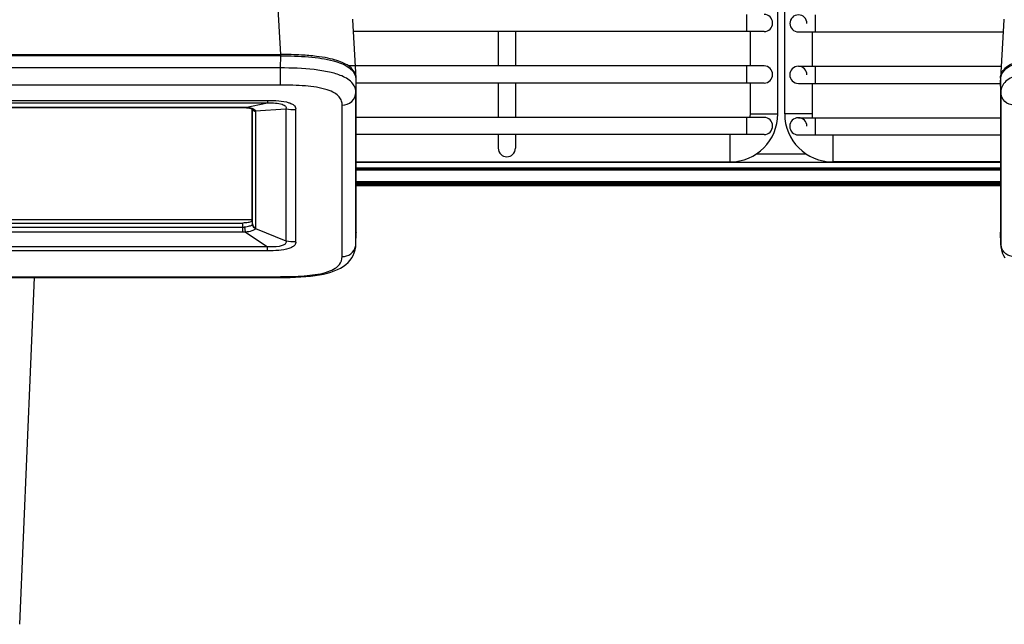
# Model space of a CAD drawing. Extents: x 230 to 4050, y 0 to 2754.
# Drawn here: x 1055 to 1198, y 1750 to 1839 of the extents above; entities that cross this region are included whole.
import ezdxf

# ---------------------------------------------------------------- set-up
doc = ezdxf.new("R2010")
doc.units = 0
doc.header["$LTSCALE"] = 2
doc.layers.add('KIKI-2D2', color=7, linetype='CONTINUOUS')

msp = doc.modelspace()

# ---------------------------------------------------------------- linework, layer by layer
at = {"layer": 'KIKI-2D2', "color": 2, "linetype": 'Continuous'}
for p, q in [((1165.2, 1824.77), (1165.2, 1990.77)), ((1166.2, 1824.77), (1166.2, 1990.77)), ((1092.75, 1833.43), (1092.28, 1841.86)), ((1103.25, 1838.51), (1103.25, 1838.58)), ((1160.7, 1836.77), (1160.7, 1839.27)), ((1170.7, 1836.73), (1170.7, 1839.21)), ((1198.14, 1838.58), (1198.13, 1838.51)), ((1103.74, 1829.98), (1103.25, 1838.51)), ((1198.13, 1838.51), (1197.65, 1829.98)), ((1163.2, 1836.77), (1103.35, 1836.77)), ((1124.45, 1836.77), (1124.45, 1831.77)), ((1126.95, 1836.77), (1126.95, 1831.77)), ((1161.2, 1831.77), (1161.2, 1836.77)), ((1168.2, 1836.73), (1198.03, 1836.73)), ((1170.2, 1836.73), (1170.2, 1831.72)), ((988.63, 1833.43), (1092.75, 1833.43)), ((1092.75, 1833.24), (988.63, 1833.24)), ((1092.7, 1831.47), (1092.75, 1833.24)), ((1092.75, 1833.24), (1092.75, 1833.43)), ((1092.7, 1831.47), (988.68, 1831.47)), ((1092.7, 1828.98), (1092.7, 1831.47)), ((1163.2, 1831.77), (1102.64, 1831.77)), ((1160.7, 1829.27), (1160.7, 1831.77)), ((1168.2, 1831.72), (1197.75, 1831.72)), ((1170.7, 1829.22), (1170.7, 1831.72)), ((1092.7, 1828.98), (988.68, 1828.98)), ((1103.7, 1827.9), (1103.75, 1829.67)), ((1103.74, 1829.86), (1103.74, 1829.84)), ((1103.74, 1829.86), (1103.74, 1829.84)), ((1163.2, 1829.27), (1103.74, 1829.27)), ((1103.75, 1807.55), (1103.75, 1829.67)), ((1124.45, 1829.27), (1124.45, 1824.27)), ((1126.95, 1829.27), (1126.95, 1824.27)), ((1161.2, 1824.77), (1161.2, 1829.27)), ((1168.2, 1829.22), (1197.65, 1829.22)), ((1170.2, 1829.22), (1170.2, 1824.77)), ((1197.69, 1827.9), (1197.64, 1829.67)), ((1197.64, 1829.67), (1197.64, 1807.55)), ((1103.7, 1805.81), (1103.7, 1827.9)), ((1197.69, 1827.9), (1197.69, 1805.81)), ((990.56, 1826.73), (1090.83, 1826.73)), ((990.56, 1826.39), (1090.83, 1826.39)), ((994.06, 1825.69), (1087.25, 1825.7)), ((1087.23, 1825.7), (994.16, 1825.7)), ((1087.23, 1825.7), (1087.23, 1825.7)), ((1087.25, 1825.7), (1087.36, 1825.69)), ((1087.36, 1825.69), (1087.46, 1825.69)), ((1087.46, 1825.69), (1087.56, 1825.69)), ((1087.56, 1825.69), (1087.58, 1825.7)), ((1087.56, 1825.69), (1087.6, 1825.69)), ((1087.58, 1825.7), (1090.83, 1826.39)), ((1087.6, 1825.69), (1087.76, 1825.68)), ((1087.76, 1825.68), (1087.91, 1825.67)), ((1087.91, 1825.67), (1088.05, 1825.65)), ((1088.05, 1825.65), (1088.17, 1825.63)), ((1088.17, 1825.63), (1088.29, 1825.61)), ((1088.29, 1825.61), (1088.39, 1825.58)), ((1090.83, 1826.73), (1090.83, 1826.39)), ((1101.7, 1803.97), (1101.7, 1826.06)), ((1088.39, 1825.58), (1088.48, 1825.55)), ((1088.48, 1825.55), (1088.55, 1825.52)), ((1088.55, 1825.52), (1088.6, 1825.5)), ((1088.6, 1825.5), (1088.65, 1825.48)), ((1088.6, 1809.31), (1088.6, 1825.5)), ((1088.62, 1808.73), (1088.62, 1825.5)), ((1088.65, 1825.5), (1088.65, 1825.5)), ((1088.65, 1825.48), (1088.67, 1825.46)), ((1089.08, 1825.21), (1093.51, 1825.52)), ((1089.11, 1808.19), (1089.11, 1825.09)), ((1093.51, 1825.52), (1093.51, 1806.27)), ((1094.91, 1825.4), (1094.91, 1806.16)), ((1163.2, 1824.27), (1103.7, 1824.27)), ((1160.7, 1821.77), (1160.7, 1824.27)), ((1161.2, 1824.77), (1165.2, 1824.77)), ((1170.2, 1824.77), (1166.2, 1824.77)), ((1168.2, 1824.22), (1197.69, 1824.22)), ((1170.7, 1821.72), (1170.7, 1824.22)), ((1163.2, 1821.77), (1103.7, 1821.77)), ((1124.45, 1821.77), (1124.45, 1819.77)), ((1126.95, 1821.77), (1126.95, 1819.77)), ((1158.2, 1821.77), (1158.2, 1817.77)), ((1168.2, 1821.72), (1197.69, 1821.72)), ((1173.2, 1821.72), (1173.2, 1817.77)), ((1162.08, 1818.96), (1169.31, 1818.96)), ((1103.7, 1817.77), (1158.2, 1817.77)), ((1197.69, 1817.77), (1173.2, 1817.77)), ((1103.7, 1816.92), (1197.69, 1816.92)), ((1103.7, 1816.69), (1197.69, 1816.69)), ((1197.69, 1814.86), (1103.7, 1814.86)), ((1197.69, 1814.6), (1103.7, 1814.6)), ((1197.69, 1814.43), (1103.7, 1814.43)), ((1197.69, 1814.43), (1103.7, 1814.43)), ((992.78, 1809.38), (1088.6, 1809.38)), ((994.16, 1808.87), (1087.23, 1808.87)), ((1087.23, 1807.57), (1087.23, 1808.87)), ((1088.62, 1808.73), (1088.6, 1809.31)), ((994.16, 1808.28), (1087.23, 1808.28)), ((994.16, 1807.57), (1087.23, 1807.57)), ((1087.58, 1807.59), (1090.83, 1805.4)), ((1089.08, 1808.08), (1093.51, 1806.27)), ((1103.7, 1805.81), (1103.75, 1807.55)), ((1103.7, 1805.75), (1103.75, 1807.48)), ((1103.75, 1807.55), (1103.75, 1807.48)), ((1197.69, 1805.81), (1197.64, 1807.55)), ((1197.64, 1807.48), (1197.64, 1807.55)), ((1197.64, 1807.48), (1197.69, 1805.75)), ((1103.67, 1805.37), (1103.7, 1805.75)), ((1103.7, 1805.75), (1103.7, 1805.81)), ((1197.69, 1805.81), (1197.69, 1805.75)), ((1197.69, 1805.75), (1197.72, 1805.37)), ((1090.83, 1805.4), (990.56, 1805.4)), ((1090.83, 1804.83), (990.56, 1804.83)), ((1090.83, 1804.83), (1090.83, 1805.4)), ((1103.1, 1803.78), (1103.3, 1804.14)), ((1103.3, 1804.14), (1103.47, 1804.53)), ((1103.47, 1804.53), (1103.59, 1804.94)), ((1103.59, 1804.94), (1103.67, 1805.37)), ((1197.72, 1805.37), (1197.8, 1804.94)), ((1197.8, 1804.94), (1197.92, 1804.53)), ((1197.92, 1804.53), (1198.09, 1804.14)), ((1198.09, 1804.14), (1198.29, 1803.78)), ((1101.85, 1802.54), (1102.22, 1802.81)), ((1102.22, 1802.81), (1102.56, 1803.11)), ((1102.56, 1803.11), (1102.85, 1803.44)), ((1102.85, 1803.44), (1103.1, 1803.78)), ((1097.09, 1801.14), (1097.77, 1801.22)), ((1097.77, 1801.22), (1098.4, 1801.32)), ((1098.4, 1801.32), (1099, 1801.43)), ((1099, 1801.43), (1099.55, 1801.56)), ((1099.55, 1801.56), (1100.06, 1801.71)), ((1100.06, 1801.71), (1100.55, 1801.88)), ((1100.55, 1801.88), (1101.02, 1802.07)), ((1101.02, 1802.07), (1101.45, 1802.29)), ((1101.45, 1802.29), (1101.85, 1802.54)), ((988.68, 1801.04), (1092.7, 1801.04)), ((988.68, 1800.94), (1092.7, 1800.94)), ((1054.69, 1750.37), (1056.83, 1800.94)), ((1092.7, 1801.04), (1092.7, 1800.94)), ((1092.7, 1800.94), (1093.29, 1800.94)), ((1093.29, 1800.94), (1094.1, 1800.95)), ((1094.1, 1800.95), (1094.88, 1800.98)), ((1094.88, 1800.98), (1095.65, 1801.02)), ((1095.65, 1801.02), (1096.39, 1801.07)), ((1096.39, 1801.07), (1097.09, 1801.14))]:
    msp.add_line(p, q, dxfattribs=at)
at = {"layer": 'KIKI-2D2', "color": 2}
for p, q in [((1197.69, 1817.67), (1103.7, 1817.67)), ((1103.7, 1816.82), (1197.69, 1816.82)), ((1197.69, 1816.59), (1103.7, 1816.59)), ((1103.7, 1814.76), (1197.69, 1814.76)), ((1103.7, 1814.5), (1197.69, 1814.5)), ((1103.7, 1814.33), (1197.69, 1814.33)), ((1103.7, 1814.33), (1197.69, 1814.33))]:
    msp.add_line(p, q, dxfattribs=at)
at = {"layer": 'KIKI-2D2', "color": 2, "linetype": 'Continuous'}
for centre, radius, start, end in [((1163.2, 1838.02), 1.25, 270, 90), ((1168.2, 1837.97), 1.24, 0, 270), ((1163.2, 1830.52), 1.25, 270, 90), ((1168.2, 1830.47), 1.25, 0, 270), ((1101.7, 1829.69), 2.05, 8.3243, 13.8936), ((1101.63, 1829.68), 2.12, 4.8855, 8.3255), ((1101.49, 1829.86), 2.25, 0.2261, 3.286), ((1199.9, 1829.86), 2.25, 176.7127, 179.8492), ((1199.76, 1829.68), 2.12, 171.6712, 175.1144), ((1199.69, 1829.69), 2.05, 166.8212, 171.6703), ((1101.5, 1829.67), 2.25, 359.9733, 4.4935), ((1199.88, 1829.67), 2.24, 175.1372, 180.0305), ((1087.23, 1813.04), 12.66, 89.8222, 90), ((1087.23, 1813.11), 12.59, 89.1109, 89.823), ((1087.24, 1813.4), 12.31, 88.3888, 89.112), ((1087.47, 1820.7), 5, 85.2254, 88.6851), ((1089.1, 1825.72), 0.502, 206.8535, 209.3463), ((1089.17, 1825.65), 0.554, 198.5104, 208.8583), ((1089.18, 1825.65), 0.559, 208.9068, 217.8977), ((1094.91, 1833.79), 8.39, 260.4275, 269.9956), ((1158.2, 1824.77), 7, 270, 0), ((1158.2, 1824.77), 3, 350.3872, 0), ((1163.2, 1823.02), 1.25, 270, 90), ((1173.2, 1824.77), 7, 180, 270), ((1168.2, 1822.97), 1.25, 0, 270), ((1173.2, 1824.77), 3, 180, 190.5871), ((1125.7, 1819.77), 1.25, 180, 0), ((1089.16, 1808.67), 0.561, 181.2681, 190.2373), ((1087.23, 1811.54), 3.96, 269.986, 275.0687), ((1094.91, 1814.55), 8.39, 260.4275, 269.9956), ((1101.89, 1805.86), 1.81, 345.975, 356.2968), ((1101.93, 1805.86), 1.77, 356.3253, 358.4121), ((1199.45, 1805.86), 1.77, 181.5877, 183.5779), ((1199.49, 1805.86), 1.81, 183.6073, 194.0252), ((1092.71, 1860.77), 59.72, 269.9984, 270.3267)]:
    msp.add_arc(centre, radius, start, end, dxfattribs=at)
for points, knots in [([(1103.74, 1829.98), (1103.73, 1830.16), (1103.67, 1830.49), (1103.4, 1831.08), (1102.84, 1831.67), (1101.95, 1832.19), (1100.86, 1832.61), (1099.51, 1832.94), (1097.78, 1833.21), (1095.49, 1833.39), (1093.76, 1833.43), (1092.75, 1833.43)], [0, 0, 0, 0, 0.042431, 0.081041, 0.15624, 0.237232, 0.32968, 0.439724, 0.576629, 0.755296, 1, 1, 1, 1]), ([(1092.75, 1833.24), (1094.1, 1833.24), (1096.08, 1833.19), (1098.66, 1832.9), (1101.09, 1832.44), (1103.37, 1831.48), (1103.69, 1830.18)], [0, 0, 0, 0, 0.343585, 0.507607, 0.657055, 1, 1, 1, 1]), ([(1197.65, 1829.98), (1197.66, 1830.16), (1197.72, 1830.49), (1197.99, 1831.08), (1198.55, 1831.67), (1199.43, 1832.19), (1200.52, 1832.61), (1201.88, 1832.94), (1203.6, 1833.21), (1205.89, 1833.39), (1207.63, 1833.43), (1208.63, 1833.43)], [0, 0, 0, 0, 0.042431, 0.081041, 0.15624, 0.237232, 0.32968, 0.439724, 0.576629, 0.755296, 1, 1, 1, 1]), ([(1197.69, 1830.15), (1198, 1831.46), (1200.27, 1832.44), (1202.71, 1832.9), (1205.3, 1833.19), (1207.28, 1833.24), (1208.63, 1833.24)], [0, 0, 0, 0, 0.341531, 0.491077, 0.655448, 1, 1, 1, 1]), ([(1101.64, 1830.3), (1101.06, 1830.55), (1099.73, 1830.93), (1096.74, 1831.39), (1094.34, 1831.47), (1092.7, 1831.47)], [0, 0, 0, 0, 0.208035, 0.45713, 1, 1, 1, 1]), ([(1103.7, 1827.9), (1103.7, 1828.34), (1103.29, 1829.47), (1102.25, 1830.04), (1101.64, 1830.3)], [0, 0, 0, 0, 0.399961, 1, 1, 1, 1]), ([(1199.75, 1830.3), (1199.14, 1830.04), (1198.09, 1829.48), (1197.69, 1828.34), (1197.69, 1827.9)], [0, 0, 0, 0, 0.600051, 1, 1, 1, 1]), ([(1101.7, 1826.06), (1101.7, 1826.26), (1101.64, 1826.69), (1101.27, 1827.32), (1100.55, 1827.9), (1098.9, 1828.57), (1096.21, 1828.91), (1093.92, 1828.98), (1092.7, 1828.98)], [0, 0, 0, 0, 0.059175, 0.125167, 0.209655, 0.325566, 0.643047, 1, 1, 1, 1]), ([(1101.7, 1826.06), (1102.2, 1826.06), (1103.22, 1826.42), (1103.69, 1827.42), (1103.7, 1827.9)], [0, 0, 0, 0, 0.50973, 1, 1, 1, 1]), ([(1199.69, 1826.06), (1199.19, 1826.06), (1198.17, 1826.42), (1197.7, 1827.42), (1197.69, 1827.9)], [0, 0, 0, 0, 0.50973, 1, 1, 1, 1]), ([(1090.83, 1826.73), (1091.37, 1826.74), (1092.41, 1826.72), (1093.64, 1826.54), (1094.41, 1826.23), (1094.77, 1825.98), (1094.94, 1825.68), (1094.93, 1825.48), (1094.91, 1825.4)], [0, 0, 0, 0, 0.348067, 0.669478, 0.791152, 0.879415, 0.943637, 1, 1, 1, 1]), ([(1090.83, 1826.39), (1091.22, 1826.4), (1091.93, 1826.38), (1092.75, 1826.26), (1093.24, 1826.07), (1093.46, 1825.91), (1093.56, 1825.71), (1093.53, 1825.57), (1093.51, 1825.52)], [0, 0, 0, 0, 0.374938, 0.684951, 0.796371, 0.878478, 0.9406, 1, 1, 1, 1]), ([(1089.08, 1825.21), (1089.07, 1825.24), (1088.94, 1825.42), (1088.74, 1825.5), (1088.58, 1825.55)], [0, 0, 0, 0, 0.187922, 1, 1, 1, 1]), ([(1088.49, 1809.13), (1088.34, 1809.02), (1087.91, 1808.9), (1087.48, 1808.87), (1087.23, 1808.87)], [0, 0, 0, 0, 0.419037, 1, 1, 1, 1]), ([(1087.48, 1808.29), (1087.72, 1808.32), (1088.1, 1808.39), (1088.52, 1808.53), (1088.6, 1808.66)], [0, 0, 0, 0, 0.629389, 1, 1, 1, 1]), ([(1088.6, 1809.31), (1088.6, 1809.26), (1088.56, 1809.19), (1088.5, 1809.14), (1088.49, 1809.13)], [0, 0, 0, 0, 0.694424, 1, 1, 1, 1]), ([(1088.6, 1808.66), (1088.61, 1808.67), (1088.62, 1808.69), (1088.62, 1808.72), (1088.61, 1808.73)], [0, 0, 0, 0, 0.484916, 1, 1, 1, 1]), ([(1088.62, 1808.73), (1088.62, 1808.6), (1088.73, 1808.34), (1088.98, 1808.21), (1089.11, 1808.19)], [0, 0, 0, 0, 0.491217, 1, 1, 1, 1]), ([(1087.48, 1808.29), (1087.48, 1808.22), (1087.5, 1807.99), (1087.52, 1807.75), (1087.58, 1807.59)], [0, 0, 0, 0, 0.284918, 1, 1, 1, 1]), ([(1087.58, 1807.59), (1087.92, 1807.61), (1088.38, 1807.69), (1088.88, 1807.88), (1089.05, 1808.01), (1089.08, 1808.08)], [0, 0, 0, 0, 0.629311, 0.853355, 1, 1, 1, 1]), ([(1093.51, 1806.27), (1093.53, 1806.21), (1093.56, 1806.07), (1093.44, 1805.8), (1093.06, 1805.57), (1092.17, 1805.37), (1091.39, 1805.37), (1090.83, 1805.4)], [0, 0, 0, 0, 0.065465, 0.13189, 0.266116, 0.46561, 1, 1, 1, 1]), ([(1094.91, 1806.16), (1094.93, 1806.07), (1094.94, 1805.88), (1094.77, 1805.58), (1094.41, 1805.33), (1093.64, 1805.02), (1092.41, 1804.84), (1091.37, 1804.82), (1090.83, 1804.83)], [0, 0, 0, 0, 0.056363, 0.120585, 0.208848, 0.330522, 0.651933, 1, 1, 1, 1]), ([(1101.7, 1803.97), (1102.14, 1803.97), (1103.02, 1804.25), (1103.55, 1805.02), (1103.65, 1805.43)], [0, 0, 0, 0, 0.508301, 1, 1, 1, 1]), ([(1199.69, 1803.97), (1199.25, 1803.97), (1198.37, 1804.25), (1197.84, 1805.02), (1197.74, 1805.43)], [0, 0, 0, 0, 0.508301, 1, 1, 1, 1]), ([(1093.05, 1801.05), (1094.23, 1801.05), (1096.45, 1801.14), (1099.05, 1801.5), (1100.62, 1802.17), (1101.45, 1802.85), (1101.7, 1803.56), (1101.7, 1803.97)], [0, 0, 0, 0, 0.360443, 0.677103, 0.791552, 0.875599, 1, 1, 1, 1])]:
    msp.add_open_spline(points, degree=3, knots=knots, dxfattribs=at)
for points in [[(1088.37, 1825.61), (1088.21, 1825.64), (1088.05, 1825.67), (1087.88, 1825.68)], [(1088.58, 1825.55), (1088.51, 1825.57), (1088.44, 1825.59), (1088.37, 1825.61)], [(1088.66, 1825.48), (1088.71, 1825.4), (1088.77, 1825.34), (1088.84, 1825.29)], [(1088.74, 1825.31), (1088.83, 1825.2), (1088.97, 1825.11), (1089.11, 1825.09)], [(1088.84, 1825.29), (1088.91, 1825.25), (1089, 1825.22), (1089.08, 1825.21)], [(1089.11, 1825.09), (1089.11, 1825.13), (1089.1, 1825.17), (1089.08, 1825.21)], [(1088.61, 1808.57), (1088.65, 1808.34), (1088.86, 1808.13), (1089.08, 1808.08)], [(1087.23, 1808.28), (1087.31, 1808.28), (1087.39, 1808.28), (1087.47, 1808.3)], [(1089.08, 1808.08), (1089.1, 1808.11), (1089.11, 1808.15), (1089.11, 1808.19)]]:
    msp.add_open_spline(points, degree=3, dxfattribs=at)

doc.saveas('drawing.dxf')
